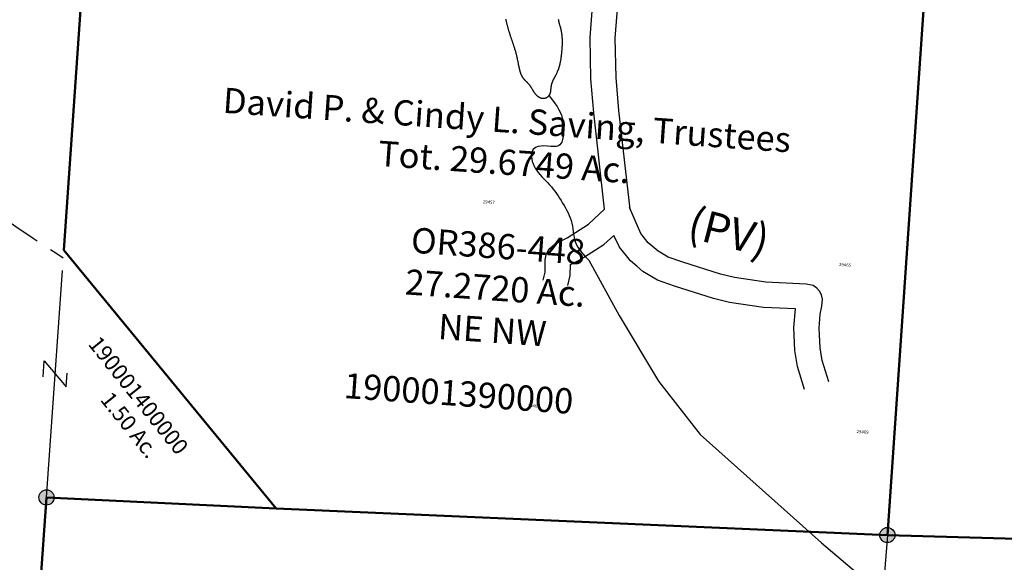
# Model space of a CAD drawing. Units: feet. Extents: x 1964012 to 1998722, y 505440 to 541031.
# Drawn here: x 1972667 to 1974225, y 533136 to 533995 of the extents above; entities that cross this region are included whole.
import ezdxf

# ---------------------------------------------------------------- set-up
doc = ezdxf.new("R2010")
doc.units = ezdxf.units.FT
doc.header["$MEASUREMENT"] = 0
doc.linetypes.add('ACAD_ISO08W100', pattern=[36, 24, -3, 6, -3])
doc.linetypes.add('DASHED2', pattern=[0.375, 0.25, -0.125])
doc.layers.add('ADDRESS', color=6, linetype='Continuous', plot=False)
doc.layers.add('ROAD PRIVATE', color=30, linetype='Continuous', plot=False)
for name, color, linetype in [('MONUMENT IRON PIN', 7, 'Continuous'), ('OWNER', 7, 'Continuous'), ('PARCEL NUMBER', 211, 'Continuous'), ('ROAD', 7, 'Continuous'), ('TIE-IN', 7, 'Continuous'), ('TRACT LINE', 5, 'ACAD_ISO08W100'), ('WATER POND & LAKE', 4, 'Continuous'), ('WATER STREAM & RIVER', 4, 'Continuous')]:
    doc.layers.add(name, color=color, linetype=linetype)
doc.layers.add('MONUMENT IRON PIN HATCH', color=7, linetype='Continuous', true_color=0xffffff)
doc.layers.add('PROPERTY LINE', color=1, linetype='Continuous', lineweight=50)
doc.styles.get("Standard").update_dxf_attribs({"font": 'romans.shx', "height": 40})

msp = doc.modelspace()

# ---------------------------------------------------------------- hatches: boundary and pattern name
at = {"layer": 'MONUMENT IRON PIN HATCH', "ltscale": 400}
h = msp.add_hatch(color=256, dxfattribs=at)
h.dxf.hatch_style = 1
edge = h.paths.add_edge_path()
edge.add_arc((1972709.3, 533238.4), 12, 0, 360)
h = msp.add_hatch(color=256, dxfattribs=at)
h.dxf.hatch_style = 1
edge = h.paths.add_edge_path()
edge.add_arc((1974040.2, 533178.8), 12, 0, 360)

# ---------------------------------------------------------------- linework, layer by layer
at = {"layer": 'MONUMENT IRON PIN', "ltscale": 400}
for centre in [(1972709.3, 533238.4), (1974040.2, 533178.8)]:
    msp.add_circle(centre, 12, dxfattribs=at)
at = {"layer": 'PROPERTY LINE'}
for p, q in [((1974137, 534584), (1974040.2, 533178.8)), ((1972736.6, 533629.6), (1972767.1, 534067.4)), ((1972614.3, 531876.3), (1972709.3, 533238.4)), ((1973072.7, 533221.1), (1972709.3, 533238.4)), ((1974040.2, 533178.8), (1973072.7, 533221.1)), ((1975088.5, 533147.7), (1974040.2, 533178.8))]:
    msp.add_line(p, q, dxfattribs=at)
at = {"layer": 'PROPERTY LINE', "flags": 128}
msp.add_lwpolyline([(1972736.6, 533629.6), (1973072.7, 533221.1)], dxfattribs=at)
at = {"layer": 'ROAD', "linetype": 'DASHED2', "ltscale": 200, "flags": 128}
msp.add_lwpolyline([(1972170, 534314.9), (1972178.1, 534303.4), (1972186.3, 534291.9), (1972194.7, 534280.4), (1972203.5, 534268.4), (1972211.9, 534257.2), (1972220.5, 534245.5), (1972228.9, 534233.7), (1972236.7, 534221.6), (1972243.7, 534209.2), (1972249.7, 534196.4), (1972255.9, 534177.1), (1972257.3, 534169.6), (1972259.1, 534155.5), (1972260.5, 534141.3), (1972262.4, 534126.3), (1972265.1, 534113.3), (1972269, 534099.8), (1972273.9, 534086.5), (1972279.5, 534073.4), (1972285.6, 534060.5), (1972292.2, 534047.7), (1972298.9, 534034.9), (1972302.5, 534028.3), (1972312.5, 534009.6), (1972319.3, 533997), (1972326.4, 533984.7), (1972333.7, 533972.5), (1972341.4, 533960.7), (1972349.7, 533949.3), (1972354.4, 533943.3), (1972367.9, 533927.6), (1972377.6, 533917.2), (1972388.2, 533906.1), (1972397.1, 533896.5), (1972406.8, 533886.1), (1972416.4, 533875.6), (1972426, 533865.2), (1972435.7, 533854.8), (1972447.4, 533842.7), (1972455.5, 533834.6), (1972465.7, 533824.7), (1972476, 533815), (1972486.5, 533805.4), (1972497.1, 533796), (1972507.8, 533786.6), (1972518.6, 533777.4), (1972529.5, 533768.2), (1972538, 533761.1), (1972551.3, 533750.1), (1972562.3, 533741.1), (1972573.4, 533732.1), (1972584.5, 533723.3), (1972595.7, 533714.6), (1972606.9, 533705.9), (1972618.6, 533697.2), (1972629.7, 533689.1), (1972641.3, 533680.8), (1972652.9, 533672.7), (1972664.6, 533664.7), (1972676.4, 533656.7), (1972688.2, 533648.9), (1972700.1, 533641), (1972711.9, 533633.3), (1972723.9, 533625.5), (1972735.8, 533617.8)], dxfattribs=at)
at = {"layer": 'ROAD PRIVATE', "flags": 128}
for points in [[(1973592.6, 533694.7), (1973575.5, 533847), (1973571, 533901.1), (1973569.6, 533966.2), (1973573.8, 534022.2), (1973579.7, 534068.9), (1973622.7, 534247.4), (1973636.1, 534292.6), (1973653.2, 534330.1), (1973678.9, 534374.6), (1973766, 534470.8), (1973808.8, 534506.4), (1973826, 534518.6), (1973846.9, 534527.7), (1973908.9, 534537.8), (1974001.7, 534547), (1974045.8, 534549.7), (1974072, 534549.9), (1974073.4, 534567)], [(1973633.1, 533694.6), (1973615.3, 533850.9), (1973611, 533903.2), (1973609.6, 533965.2), (1973613.6, 534018.1), (1973619.1, 534061.6), (1973661.4, 534237), (1973673.7, 534278.6), (1973688.8, 534311.8), (1973711.4, 534350.9), (1973793.8, 534441.8), (1973833.2, 534474.7), (1973845.8, 534483.6), (1973858.2, 534489), (1973914.1, 534498.1), (1974004.9, 534507.1), (1974047.1, 534509.7), (1974089.5, 534510.2), (1974097.5, 534513.2), (1974104.3, 534518.3), (1974109.3, 534526), (1974110.8, 534533.3), (1974113.7, 534569)], [(1973495.4, 533582.5), (1973498.3, 533594.8), (1973498.5, 533614.5), (1973500.2, 533622.3), (1973504.2, 533631.6), (1973514, 533639.2), (1973533.6, 533649.4), (1973567.1, 533670.7), (1973592.6, 533694.7)], [(1973947.4, 533421.3), (1973936.9, 533454.9), (1973933.6, 533475.2), (1973932.2, 533506.4), (1973934, 533528.3), (1973936.7, 533541), (1973937.5, 533552.3), (1973935.9, 533558.9), (1973932.8, 533564.8), (1973928.7, 533569.4), (1973922.8, 533573.6), (1973911.5, 533576.2), (1973847.7, 533578.9), (1973798, 533586.3), (1973776, 533591.8), (1973716.2, 533610.7), (1973693.1, 533618.9), (1973677.2, 533628), (1973661.7, 533641.6), (1973649.8, 533656.1), (1973632.2, 533697.2)], [(1973534.4, 533573.6), (1973538.1, 533589.8), (1973538.5, 533606.9), (1973553.5, 533614.7), (1973591.5, 533638.8), (1973607.2, 533653.1)], [(1973909.3, 533409.4), (1973897.9, 533445.6), (1973893.8, 533471), (1973892.1, 533507.1), (1973894.9, 533537.1), (1973844, 533539), (1973790.1, 533547), (1973765.1, 533553.3), (1973703.5, 533572.7), (1973676.3, 533582.4), (1973653, 533595.8), (1973643.8, 533604.6), (1973633.6, 533612.9), (1973616, 533634.3), (1973607.2, 533653.1)]]:
    msp.add_lwpolyline(points, dxfattribs=at)
at = {"layer": 'TIE-IN', "ltscale": 3}
msp.add_lwpolyline([(1972704, 533429.4), (1972705.4, 533454.5), (1972740.5, 533413.5), (1972741.8, 533435.2)], dxfattribs=at)
at = {"layer": 'TRACT LINE', "ltscale": 15}
for p, q in [((1972709.3, 533238.4), (1972736.6, 533629.6)), ((1974040.2, 533178.8), (1973935.1, 531825.3))]:
    msp.add_line(p, q, dxfattribs=at)
at = {"layer": 'WATER POND & LAKE', "ltscale": 400}
msp.add_lwpolyline([(1973519.2, 533995), (1973519.4, 533994.3), (1973519.6, 533993.6), (1973519.7, 533992.9), (1973519.9, 533992.2), (1973520.1, 533991.5), (1973520.4, 533990.2), (1973520.8, 533988.8), (1973521.5, 533986.1), (1973521.9, 533984.7), (1973522.1, 533984.1), (1973522.2, 533983.4), (1973522.4, 533982.7), (1973522.6, 533982), (1973522.7, 533981.3), (1973522.9, 533980.6), (1973523.1, 533980), (1973523.2, 533979.3), (1973523.4, 533978.6), (1973523.5, 533977.9), (1973523.7, 533977.2), (1973523.8, 533976.5), (1973523.9, 533975.8), (1973524.1, 533975.1), (1973524.2, 533974.4), (1973524.3, 533973.7), (1973524.4, 533973.3), (1973524.4, 533973.1), (1973524.5, 533972.7), (1973524.5, 533972.4), (1973524.5, 533972), (1973524.6, 533971.7), (1973524.7, 533971), (1973524.8, 533970.3), (1973524.8, 533969.6), (1973524.9, 533968.9), (1973525, 533968.2), (1973525, 533967.5), (1973525.1, 533966.8), (1973525.1, 533966), (1973525.2, 533965.3), (1973525.2, 533964.6), (1973525.2, 533963.9), (1973525.3, 533963.2), (1973525.3, 533962.5), (1973525.3, 533961.8), (1973525.3, 533961.1), (1973525.3, 533960.4), (1973525.3, 533959.7), (1973525.3, 533959), (1973525.3, 533958.3), (1973525.3, 533957.6), (1973525.3, 533956.9), (1973525.3, 533956.1), (1973525.3, 533955.4), (1973525.2, 533954.7), (1973525.2, 533954), (1973525.2, 533953.3), (1973525.2, 533952.6), (1973525.1, 533951.9), (1973525.1, 533951.2), (1973525, 533950.5), (1973525, 533949.8), (1973524.9, 533949.1), (1973524.9, 533948.4), (1973524.8, 533947.7), (1973524.8, 533947), (1973524.7, 533946.3), (1973524.7, 533945.6), (1973524.6, 533944.9), (1973524.6, 533944.2), (1973524.5, 533943.3), (1973524.4, 533942.8), (1973524.4, 533942.1), (1973524.3, 533941.4), (1973524.2, 533940.8), (1973524.2, 533940.1), (1973524.1, 533939.4), (1973524, 533938.7), (1973523.9, 533938), (1973523.9, 533937.3), (1973523.8, 533936.7), (1973523.7, 533936), (1973523.6, 533935.3), (1973523.5, 533934.6), (1973523.4, 533934), (1973523.4, 533933.3), (1973523.3, 533932.6), (1973523.2, 533932), (1973523.1, 533931.3), (1973523, 533930.7), (1973522.8, 533930), (1973522.7, 533929.4), (1973522.6, 533928.7), (1973522.5, 533928.1), (1973522.4, 533927.4), (1973522.3, 533926.8), (1973522.1, 533926.1), (1973522, 533925.5), (1973521.9, 533924.9), (1973521.7, 533924.2), (1973521.6, 533923.6), (1973521.4, 533923), (1973521.3, 533922.4), (1973521.1, 533921.7), (1973520.9, 533921.1), (1973520.8, 533920.5), (1973520.6, 533919.9), (1973520.4, 533919.3), (1973520.2, 533918.7), (1973520, 533918.1), (1973519.9, 533917.8), (1973519.8, 533917.5), (1973519.7, 533917.2), (1973519.6, 533916.9), (1973519.5, 533916.6), (1973519.4, 533916.3), (1973519.3, 533916.1), (1973519.2, 533915.8), (1973519.1, 533915.5), (1973519, 533915.2), (1973518.9, 533914.9), (1973518.8, 533914.6), (1973518.5, 533914), (1973518.3, 533913.5), (1973518.1, 533912.9), (1973517.8, 533912.4), (1973517.6, 533911.8), (1973517.3, 533911.3), (1973517.1, 533910.7), (1973516.8, 533910.2), (1973516.6, 533909.6), (1973516.3, 533909.1), (1973516, 533908.6), (1973515.8, 533908), (1973515.5, 533907.5), (1973515.2, 533907), (1973515, 533906.5), (1973514.7, 533906), (1973514.4, 533905.5), (1973514.2, 533904.9), (1973513.9, 533904.4), (1973513.6, 533903.9), (1973513.4, 533903.5), (1973513.1, 533903), (1973512.9, 533902.5), (1973512.6, 533902), (1973512.4, 533901.5), (1973512.1, 533901), (1973511.9, 533900.6), (1973511.6, 533900.1), (1973511.4, 533899.6), (1973511.2, 533899.2), (1973510.9, 533898.7), (1973510.8, 533898.5), (1973510.7, 533898.2), (1973510.6, 533898), (1973510.5, 533897.8), (1973510.4, 533897.6), (1973510.3, 533897.3), (1973510.2, 533897.1), (1973510.1, 533896.9), (1973510, 533896.7), (1973509.9, 533896.4), (1973509.8, 533896.2), (1973509.7, 533896), (1973509.6, 533895.8), (1973509.5, 533895.6), (1973509.5, 533895.3), (1973509.4, 533895.1), (1973509.3, 533894.9), (1973509.2, 533894.7), (1973509.1, 533894.4), (1973509.1, 533894.3), (1973509, 533894.1), (1973508.9, 533893.8), (1973508.8, 533893.6), (1973508.8, 533893.4), (1973508.7, 533893.2), (1973508.7, 533893), (1973508.6, 533892.8), (1973508.5, 533892.6), (1973508.5, 533892.4), (1973508.4, 533892.2), (1973508.4, 533892), (1973508.3, 533891.8), (1973508.3, 533891.6), (1973508.2, 533891.4), (1973508.2, 533891.2), (1973508.1, 533891), (1973508.1, 533890.7), (1973508, 533890.6), (1973508, 533890.4), (1973508, 533890.2), (1973507.9, 533889.8), (1973507.8, 533889.4), (1973507.8, 533889), (1973507.7, 533888.6), (1973507.6, 533888.2), (1973507.6, 533887.8), (1973507.5, 533887.5), (1973507.5, 533887.1), (1973507.5, 533886.7), (1973507.4, 533886.4), (1973507.4, 533886), (1973507.4, 533885.7), (1973507.3, 533885.3), (1973507.3, 533884.9), (1973507.3, 533884.6), (1973507.2, 533884.3), (1973507.2, 533883.9), (1973507.2, 533883.6), (1973507.1, 533883.2), (1973507.1, 533882.9), (1973507.1, 533882.6), (1973507, 533882.3), (1973507, 533881.9), (1973507, 533881.6), (1973506.9, 533881.3), (1973506.9, 533881), (1973506.9, 533880.7), (1973506.8, 533880.4), (1973506.8, 533880.1), (1973506.7, 533879.8), (1973506.6, 533879.5), (1973506.6, 533879.1), (1973506.5, 533878.9), (1973506.4, 533878.7), (1973506.3, 533878.4), (1973506.3, 533878.1), (1973506.2, 533877.8), (1973506.1, 533877.6), (1973506, 533877.3), (1973505.9, 533877), (1973505.8, 533876.8), (1973505.7, 533876.5), (1973505.5, 533876.3), (1973505.4, 533876.1), (1973505.3, 533875.8), (1973505.2, 533875.6), (1973505, 533875.3), (1973504.9, 533875.1), (1973504.8, 533874.9), (1973504.6, 533874.7), (1973504.5, 533874.5), (1973504.3, 533874.2), (1973504.1, 533874), (1973504, 533873.8), (1973503.8, 533873.6), (1973503.7, 533873.4), (1973503.5, 533873.3), (1973503.3, 533873.1), (1973503.1, 533872.9), (1973503, 533872.7), (1973502.8, 533872.5), (1973502.6, 533872.4), (1973502.4, 533872.2), (1973502.2, 533872.1), (1973502, 533871.9), (1973501.8, 533871.8), (1973501.6, 533871.6), (1973501.4, 533871.5), (1973501.2, 533871.3), (1973501, 533871.2), (1973500.8, 533871.1), (1973500.6, 533871), (1973500.4, 533870.9), (1973500.2, 533870.7), (1973500, 533870.6), (1973499.8, 533870.5), (1973499.5, 533870.5), (1973499.3, 533870.4), (1973499.1, 533870.3), (1973498.9, 533870.2), (1973498.7, 533870.1), (1973498.4, 533870.1), (1973498.2, 533870), (1973498, 533869.9), (1973497.7, 533869.9), (1973497.5, 533869.8), (1973497.3, 533869.8), (1973497.1, 533869.8), (1973496.8, 533869.7), (1973496.6, 533869.7), (1973496.4, 533869.7), (1973496.1, 533869.7), (1973495.9, 533869.7), (1973495.6, 533869.6), (1973495.4, 533869.6), (1973495.2, 533869.6), (1973494.9, 533869.7), (1973494.7, 533869.7), (1973494.5, 533869.7), (1973494.2, 533869.7), (1973494, 533869.7), (1973493.7, 533869.8), (1973493.5, 533869.8), (1973493.3, 533869.9), (1973493, 533869.9), (1973492.8, 533870), (1973492.5, 533870), (1973492.3, 533870.1), (1973492.1, 533870.2), (1973491.8, 533870.2), (1973491.6, 533870.3), (1973491.4, 533870.4), (1973491.1, 533870.5), (1973490.9, 533870.6), (1973490.7, 533870.7), (1973490.4, 533870.8), (1973490.2, 533870.9), (1973490, 533871), (1973489.7, 533871.1), (1973489.5, 533871.3), (1973489.3, 533871.4), (1973489, 533871.5), (1973488.8, 533871.7), (1973488.6, 533871.8), (1973488.4, 533872), (1973488.1, 533872.1), (1973487.9, 533872.3), (1973487.7, 533872.4), (1973487.5, 533872.6), (1973487.2, 533872.8), (1973487, 533872.9), (1973486.8, 533873.1), (1973486.6, 533873.3), (1973486.4, 533873.5), (1973486.2, 533873.7), (1973485.9, 533873.9), (1973485.7, 533874.1), (1973485.5, 533874.3), (1973485.3, 533874.5), (1973485.1, 533874.7), (1973484.9, 533874.9), (1973484.7, 533875.2), (1973484.5, 533875.4), (1973484.3, 533875.6), (1973484.1, 533875.8), (1973483.9, 533876.1), (1973483.7, 533876.3), (1973483.5, 533876.6), (1973483.3, 533876.8), (1973483.1, 533877.1), (1973482.9, 533877.3), (1973482.7, 533877.6), (1973482.5, 533877.8), (1973482.3, 533878.1), (1973482.1, 533878.3), (1973481.9, 533878.6), (1973481.7, 533878.9), (1973481.5, 533879.1), (1973481.3, 533879.4), (1973481.1, 533879.8), (1973481, 533880), (1973480.8, 533880.3), (1973480.6, 533880.5), (1973480.4, 533880.8), (1973480.3, 533881.1), (1973480.1, 533881.4), (1973479.9, 533881.7), (1973479.7, 533882), (1973479.5, 533882.3), (1973479.2, 533882.9), (1973478.8, 533883.5), (1973478.5, 533884.1), (1973478.1, 533884.7), (1973477.7, 533885.4), (1973477.4, 533886), (1973477.2, 533886.3), (1973477, 533886.6), (1973476.8, 533886.9), (1973476.6, 533887.2), (1973476.4, 533887.5), (1973476.2, 533887.8), (1973476, 533888.2), (1973475.8, 533888.5), (1973475.6, 533888.8), (1973475.4, 533889.1), (1973475.2, 533889.4), (1973475, 533889.7), (1973474.7, 533890), (1973474.5, 533890.3), (1973474.3, 533890.6), (1973474.1, 533890.9), (1973473.8, 533891.2), (1973473.6, 533891.5), (1973473.3, 533891.8), (1973473.1, 533892.1), (1973472.8, 533892.4), (1973472.6, 533892.7), (1973472.3, 533893), (1973472.1, 533893.3), (1973471.8, 533893.6), (1973471.5, 533893.8), (1973471.2, 533894.1), (1973471, 533894.4), (1973470.7, 533894.7), (1973470.4, 533895), (1973470.1, 533895.3), (1973469.8, 533895.6), (1973469.5, 533895.8), (1973469.2, 533896.1), (1973468.9, 533896.4), (1973468.6, 533896.7), (1973468.3, 533897), (1973468, 533897.3), (1973467.7, 533897.6), (1973467.4, 533898), (1973467.1, 533898.3), (1973466.8, 533898.6), (1973466.5, 533898.9), (1973466.2, 533899.3), (1973466, 533899.4), (1973465.9, 533899.6), (1973465.7, 533899.8), (1973465.6, 533899.9), (1973465.4, 533900.1), (1973465.3, 533900.3), (1973465.2, 533900.5), (1973465, 533900.7), (1973464.9, 533900.8), (1973464.7, 533901), (1973464.6, 533901.2), (1973464.4, 533901.4), (1973464.3, 533901.6), (1973464.1, 533901.8), (1973464, 533902), (1973463.8, 533902.2), (1973463.7, 533902.4), (1973463.6, 533902.6), (1973463.4, 533902.8), (1973463.3, 533903), (1973463.1, 533903.2), (1973463, 533903.4), (1973462.9, 533903.7), (1973462.7, 533903.9), (1973462.6, 533904.1), (1973462.5, 533904.3), (1973462.3, 533904.6), (1973462.2, 533904.8), (1973462.1, 533905), (1973461.9, 533905.3), (1973461.8, 533905.5), (1973461.7, 533905.7), (1973461.6, 533906), (1973461.4, 533906.2), (1973461.3, 533906.5), (1973461.2, 533906.8), (1973461.1, 533907), (1973460.9, 533907.3), (1973460.8, 533907.5), (1973460.7, 533907.8), (1973460.6, 533908.2), (1973460.5, 533908.4), (1973460.4, 533908.6), (1973460.3, 533908.9), (1973460.2, 533909.2), (1973460, 533909.5), (1973459.9, 533909.8), (1973459.8, 533910.1), (1973459.7, 533910.4), (1973459.6, 533910.7), (1973459.5, 533911), (1973459.4, 533911.3), (1973459.3, 533911.6), (1973459.2, 533912), (1973459.1, 533912.3), (1973459.1, 533912.6), (1973459, 533912.9), (1973458.9, 533913.3), (1973458.8, 533913.6), (1973458.7, 533913.9), (1973458.6, 533914.3), (1973458.5, 533914.6), (1973458.4, 533915), (1973458.3, 533915.3), (1973458.2, 533915.7), (1973458.2, 533916), (1973458.1, 533916.4), (1973458, 533916.7), (1973457.9, 533917.1), (1973457.8, 533917.4), (1973457.7, 533917.8), (1973457.7, 533918.2), (1973457.6, 533918.5), (1973457.5, 533918.9), (1973457.4, 533919.3), (1973457.3, 533919.7), (1973457.3, 533920), (1973457.2, 533920.4), (1973457.1, 533920.8), (1973457, 533921.2), (1973456.9, 533921.6), (1973456.9, 533922), (1973456.8, 533922.4), (1973456.7, 533922.8), (1973456.6, 533923.2), (1973456.5, 533923.6), (1973456.5, 533924), (1973456.4, 533924.4), (1973456.3, 533924.8), (1973456.2, 533925.2), (1973456.1, 533925.6), (1973456.1, 533926), (1973455.9, 533926.8), (1973455.7, 533927.6), (1973455.6, 533928.5), (1973455.4, 533929.3), (1973455.2, 533930.1), (1973455, 533931), (1973454.9, 533931.8), (1973454.7, 533932.7), (1973454.5, 533933.6), (1973454.3, 533934.4), (1973454.1, 533935.3), (1973453.9, 533936.2), (1973453.7, 533937), (1973453.5, 533937.9), (1973453.3, 533938.8), (1973453.1, 533939.7), (1973452.8, 533940.8), (1973452.6, 533941.4), (1973452.4, 533942.3), (1973452.2, 533943.2), (1973451.9, 533944.1), (1973451.6, 533944.9), (1973451.4, 533945.8), (1973451.1, 533946.7), (1973450.8, 533947.6), (1973450.6, 533948.5), (1973450.3, 533949.4), (1973450, 533950.3), (1973449.7, 533951.2), (1973449.4, 533952.1), (1973449.1, 533953), (1973448.8, 533953.9), (1973448.5, 533954.8), (1973448.2, 533955.7), (1973447.9, 533956.6), (1973447.6, 533957.5), (1973447.3, 533958.4), (1973447, 533959.3), (1973446.7, 533960.2), (1973446.4, 533961.1), (1973446.1, 533962), (1973445.8, 533962.9), (1973445.4, 533963.8), (1973445.1, 533964.8), (1973444.8, 533965.7), (1973444.5, 533966.6), (1973444.2, 533967.5), (1973443.9, 533968.5), (1973443.6, 533969.4), (1973443.3, 533970.3), (1973443, 533971.3), (1973442.7, 533972.2), (1973442.4, 533973.1), (1973442.1, 533974.1), (1973441.8, 533975), (1973441.5, 533976), (1973441.2, 533976.9), (1973440.9, 533977.9), (1973440.6, 533978.8), (1973440.3, 533979.8), (1973440.1, 533980.7), (1973439.8, 533981.7), (1973439.5, 533982.7), (1973439.3, 533983.6), (1973439, 533984.6), (1973438.8, 533985.6), (1973438.5, 533986.6), (1973438.3, 533987.5), (1973438, 533988.5), (1973437.8, 533989.5), (1973437.5, 533990.4), (1973437.3, 533991.4), (1973437.1, 533992.4), (1973436.8, 533993.3), (1973436.6, 533994.3), (1973436.4, 533995.3)], dxfattribs=at)
at = {"layer": 'WATER STREAM & RIVER', "ltscale": 400, "flags": 128}
msp.add_lwpolyline([(1973504.4, 533874.4), (1973506.9, 533871.3), (1973509.7, 533867.9), (1973512.3, 533864.3), (1973514.3, 533861.6), (1973517.4, 533857), (1973519.7, 533853.2), (1973521.8, 533849.3), (1973524.3, 533843.5), (1973525, 533841.3), (1973526.1, 533837.2), (1973526.9, 533833), (1973527.4, 533828.7), (1973527.6, 533824.2), (1973527.6, 533819.5), (1973527.5, 533816.7), (1973526.9, 533809.6), (1973526.1, 533804.9), (1973524.7, 533800.7), (1973521.6, 533796.3), (1973519.8, 533795.1), (1973516.2, 533794.1), (1973512, 533793.8), (1973507.4, 533794.1), (1973502.4, 533794.5), (1973495.2, 533794.7), (1973492.2, 533794.5), (1973487.4, 533793.7), (1973483.2, 533792.1), (1973479.1, 533788.7), (1973477.8, 533786.2), (1973476.8, 533782), (1973476.8, 533777.4), (1973478.2, 533770.3), (1973478.9, 533768), (1973480.6, 533763.7), (1973482.7, 533759.8), (1973485.1, 533756), (1973487.7, 533752.5), (1973490.5, 533749.1), (1973493.5, 533745.9), (1973496.6, 533742.7), (1973499.7, 533739.5), (1973502.7, 533736.4), (1973505.6, 533733.3), (1973508.6, 533729.8), (1973511.4, 533726.4), (1973514.1, 533722.9), (1973516.6, 533719.3), (1973519.1, 533715.7), (1973521.5, 533712), (1973523.9, 533708.2), (1973526.2, 533704.4), (1973528.6, 533700.3), (1973530.6, 533696.7), (1973532.7, 533692.8), (1973534.7, 533688.9), (1973536.5, 533684.9), (1973538.2, 533680.8), (1973539.6, 533676.6), (1973540.7, 533672.7), (1973541.6, 533668), (1973542.3, 533663.6), (1973542.9, 533659.2), (1973543.5, 533654.8), (1973544.2, 533650.4), (1973545.2, 533646.2), (1973546.1, 533643.3), (1973548.3, 533638.2), (1973550.4, 533634.4), (1973552.8, 533630.8), (1973555.5, 533627.3), (1973558.3, 533623.8), (1973561.3, 533620.4), (1973564.5, 533617.1), (1973567.6, 533613.8), (1973615.6, 533526.2), (1973677.8, 533422.2), (1973743.8, 533338.2), (1973936, 533166.3), (1974040, 533078.4)], dxfattribs=at)

# ---------------------------------------------------------------- texts
at = {"layer": 'ADDRESS'}
for s, p in [('29457', (1973399.8, 533704.1)), ('29465', (1973963.6, 533604.7)), ('29461', (1973470.9, 533381.5)), ('29469', (1973991.4, 533340.3))]:
    msp.add_text(s, height=5, rotation=356, dxfattribs=at).set_placement(p)
at = {"layer": 'OWNER', "attachment_point": 5}
for s, insert, char_height, width, rotation in [('David P. & Cindy L. Saving, Trustees\\PTot. 29.6749 Ac.\\P\\POR386-448\\P27.2720 Ac.\\PNE NW', (1973426.1, 533664.4), 40, 912.504, 356), ('1.50 Ac.', (1972838.4, 533351.1), 25, 296.801, 308.7343)]:
    msp.add_mtext(s, dxfattribs=dict(at, insert=insert, char_height=char_height, width=width, rotation=rotation))
at = {"layer": 'PARCEL NUMBER'}
msp.add_text('190001400000', height=25, rotation=308.7343, dxfattribs=at).set_placement((1972773.9, 533480.8))
at = {"layer": 'PARCEL NUMBER', "ltscale": 400}
msp.add_text('190001390000', height=40, rotation=356, dxfattribs=at).set_placement((1973179, 533395.8))
at = {"layer": 'ROAD PRIVATE', "insert": (1973787.9, 533652.6), "char_height": 50, "width": 197.542, "attachment_point": 5, "rotation": 345.7545}
msp.add_mtext('(PV)', dxfattribs=at)

doc.saveas('drawing.dxf')
